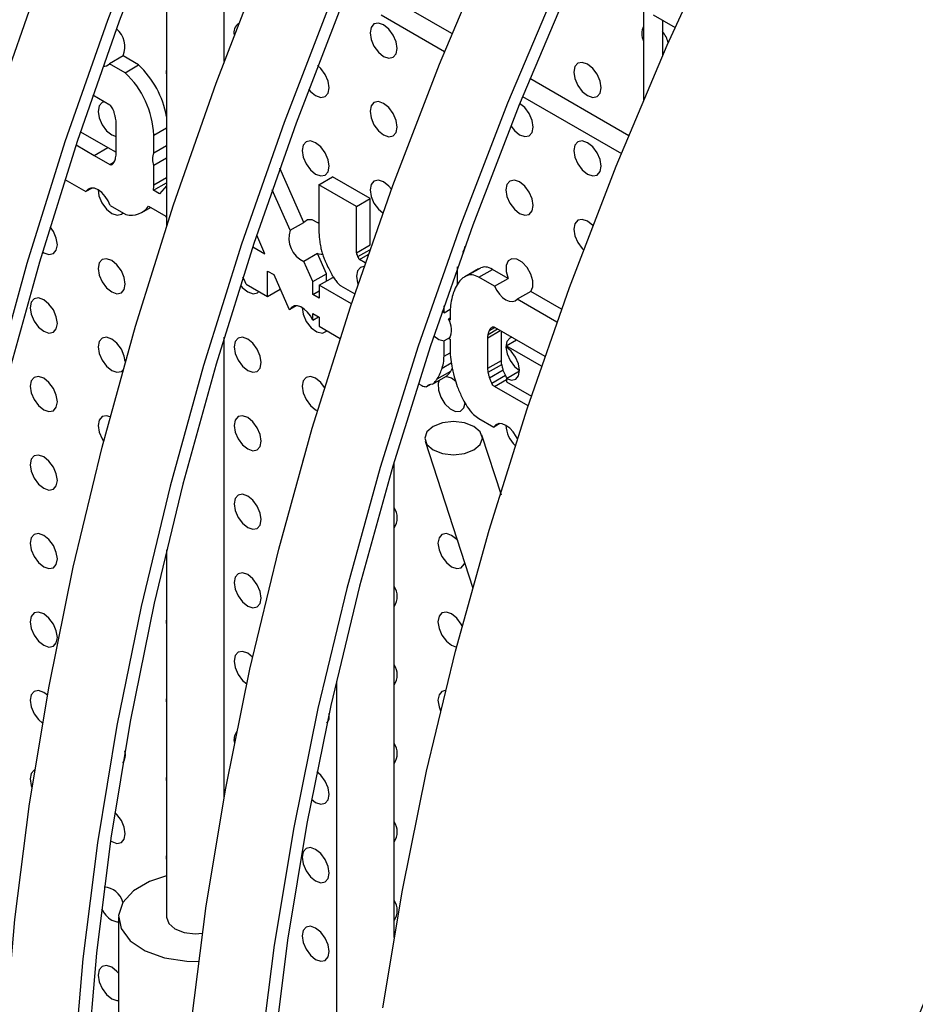
# Model space of a CAD drawing. Units: millimetres. Extents: x -2439 to 2841, y -1265 to 1971.
# Drawn here: x 2416 to 2463, y 1112 to 1163 of the extents above; entities that cross this region are included whole.
import ezdxf

# ---------------------------------------------------------------- set-up
doc = ezdxf.new("R2010")
doc.units = ezdxf.units.MM

msp = doc.modelspace()

# ---------------------------------------------------------------- linework, layer by layer
at = {"color": 7, "linetype": 'Continuous', "lineweight": 25}
for p, q in [((2423.608, 1165.583), (2423.608, 1152.496)), ((2426.608, 1161.076), (2426.608, 1165.583)), ((2438.46, 1162.527), (2435.277, 1164.364)), ((2448.419, 1163.788), (2448.419, 1159.054)), ((2434.777, 1163.498), (2438.077, 1161.593)), ((2448.919, 1163.5), (2450.064, 1162.839)), ((2449.419, 1161.378), (2449.419, 1163.211)), ((2421.347, 1161.366), (2420.64, 1160.958)), ((2422.159, 1160.897), (2421.347, 1161.366)), ((2421.452, 1160.489), (2420.64, 1160.958)), ((2421.452, 1160.489), (2422.159, 1160.897)), ((2447.652, 1157.22), (2442.508, 1160.19)), ((2420.667, 1158.809), (2419.778, 1159.323)), ((2442.126, 1159.256), (2447.269, 1156.287)), ((2420.992, 1156.323), (2420.992, 1157.837)), ((2422.943, 1157.252), (2423.608, 1157.636)), ((2419.133, 1157.425), (2420.561, 1156.604)), ((2420.76, 1157.261), (2420.992, 1157.172)), ((2422.943, 1156.334), (2422.943, 1157.252)), ((2418.905, 1156.741), (2419.854, 1156.196)), ((2419.854, 1156.196), (2420.561, 1156.604)), ((2420.561, 1156.604), (2420.992, 1156.355)), ((2422.943, 1156.334), (2423.608, 1156.718)), ((2419.854, 1156.196), (2420.667, 1155.726)), ((2423.608, 1156.051), (2422.943, 1155.667)), ((2422.943, 1154.656), (2422.943, 1155.667)), ((2430.749, 1152.708), (2429.5, 1155.529)), ((2418.321, 1154.948), (2419.419, 1154.314)), ((2422.943, 1154.656), (2423.608, 1155.04)), ((2431.538, 1154.666), (2432.245, 1155.074)), ((2434.198, 1153.947), (2432.245, 1155.074)), ((2419.739, 1154.499), (2419.419, 1154.314)), ((2422.936, 1154.383), (2423.608, 1154.772)), ((2423.251, 1154.201), (2422.936, 1154.383)), ((2423.608, 1154.605), (2423.251, 1154.201)), ((2430.042, 1152.3), (2429.107, 1154.411)), ((2431.538, 1154.666), (2431.538, 1152.346)), ((2433.491, 1153.539), (2431.538, 1154.666)), ((2433.491, 1153.539), (2434.198, 1153.947)), ((2434.198, 1151.538), (2434.198, 1153.947)), ((2420.686, 1153.583), (2421.499, 1153.114)), ((2422.326, 1153.226), (2422.784, 1153.491)), ((2422.673, 1153.555), (2423.567, 1153.039)), ((2433.491, 1151.13), (2433.491, 1153.539)), ((2423.567, 1153.039), (2423.608, 1152.949)), ((2423.608, 1152.542), (2423.593, 1152.448)), ((2430.042, 1152.3), (2430.749, 1152.708)), ((2428.725, 1151.074), (2428.3, 1152.045)), ((2428.098, 1151.436), (2428.725, 1151.074)), ((2433.491, 1151.13), (2434.198, 1151.538)), ((2431.466, 1151.088), (2430.759, 1150.68)), ((2431.93, 1150.041), (2431.466, 1151.088)), ((2433.947, 1150.613), (2433.644, 1150.788)), ((2431.223, 1149.633), (2430.759, 1150.68)), ((2438.753, 1149.507), (2438.753, 1150.395)), ((2439.831, 1150.296), (2439.124, 1149.888)), ((2439.251, 1149.948), (2439.959, 1150.357)), ((2428.868, 1150.179), (2429.189, 1149.994)), ((2428.868, 1148.859), (2428.868, 1150.179)), ((2429.189, 1149.994), (2429.978, 1148.218)), ((2431.223, 1149.633), (2431.93, 1150.041)), ((2431.548, 1149.445), (2432.255, 1149.853)), ((2431.93, 1149.665), (2431.93, 1150.041)), ((2432.325, 1149.812), (2432.255, 1149.853)), ((2439.864, 1149.86), (2440.571, 1150.268)), ((2440.679, 1149.39), (2439.864, 1149.86)), ((2441.386, 1149.798), (2440.571, 1150.268)), ((2440.679, 1149.39), (2441.386, 1149.798)), ((2427.758, 1149.5), (2428.868, 1148.859)), ((2431.223, 1148.959), (2431.223, 1149.633)), ((2431.548, 1149.445), (2431.548, 1148.772)), ((2433.224, 1148.477), (2431.548, 1149.445)), ((2432.677, 1149.412), (2433.397, 1148.996)), ((2428.868, 1148.859), (2429.525, 1149.238)), ((2431.223, 1148.959), (2431.548, 1149.147)), ((2431.548, 1148.772), (2431.223, 1148.959)), ((2442.56, 1149.12), (2441.853, 1148.712)), ((2444.16, 1148.197), (2442.56, 1149.12)), ((2430.346, 1148.376), (2430.025, 1148.191)), ((2438.046, 1148.013), (2438.046, 1148.371)), ((2443.917, 1147.52), (2441.853, 1148.712)), ((2429.978, 1148.218), (2430.025, 1148.191)), ((2431.223, 1147.98), (2431.548, 1147.792)), ((2431.223, 1147.632), (2431.223, 1147.98)), ((2431.223, 1147.632), (2431.524, 1147.806)), ((2431.548, 1147.792), (2431.548, 1147.312)), ((2438.046, 1148.013), (2437.956, 1148.108)), ((2438.046, 1148.013), (2438.372, 1148.201)), ((2438.361, 1147.728), (2438.272, 1147.676)), ((2438.361, 1148.02), (2438.361, 1147.625)), ((2431.548, 1147.312), (2432.637, 1146.683)), ((2438.361, 1147.625), (2438.272, 1147.676)), ((2440.668, 1147.263), (2443.292, 1145.748)), ((2426.608, 1122.853), (2426.608, 1146.737)), ((2438.363, 1146.734), (2438.046, 1146.551)), ((2440.323, 1145.13), (2440.323, 1146.71)), ((2441.03, 1145.538), (2441.03, 1147.054)), ((2438.046, 1145.749), (2438.046, 1146.551)), ((2438.318, 1146.67), (2438.361, 1146.645)), ((2438.361, 1146.645), (2438.361, 1146.086)), ((2441.273, 1146.295), (2441.809, 1146.604)), ((2441.273, 1146.295), (2441.274, 1146.235)), ((2443.114, 1145.232), (2441.273, 1146.295)), ((2440.323, 1145.13), (2441.03, 1145.538)), ((2440.347, 1144.923), (2441.054, 1145.331)), ((2437.439, 1144.293), (2438.146, 1144.702)), ((2437.692, 1144.572), (2438.399, 1144.98)), ((2438.399, 1144.98), (2438.473, 1145.119)), ((2440.419, 1144.633), (2441.126, 1145.041)), ((2440.529, 1144.354), (2441.236, 1144.762)), ((2441.287, 1144.594), (2441.973, 1144.99)), ((2436.706, 1144.335), (2436.884, 1144.232)), ((2437.346, 1144.288), (2437.137, 1144.168)), ((2442.416, 1143.17), (2440.668, 1144.18)), ((2441.287, 1144.594), (2441.288, 1144.43)), ((2441.288, 1144.43), (2442.587, 1143.68)), ((2431.367, 1142.972), (2431.465, 1142.923)), ((2439.864, 1142.511), (2440.632, 1142.068)), ((2440.953, 1142.253), (2440.632, 1142.068)), ((2441.032, 1138.532), (2440.019, 1141.651)), ((2437.067, 1141.341), (2439.552, 1133.691)), ((2435.447, 1115.532), (2435.447, 1140.253)), ((2423.608, 1135.68), (2423.608, 1116.59)), ((2438.438, 1130.725), (2438.698, 1130.632)), ((2432.447, 1128.864), (2432.447, 1095.157)), ((2421.108, 1116.59), (2421.108, 1100.259))]:
    msp.add_line(p, q, dxfattribs=at)
at = {"color": 8, "linetype": 'Continuous', "lineweight": 25}
for p, q in [((2420.667, 1155.726), (2420.892, 1155.856)), ((2433.567, 1150.937), (2434.182, 1151.292)), ((2433.644, 1150.788), (2434.098, 1151.05)), ((2440.419, 1147.097), (2440.687, 1147.252)), ((2440.529, 1147.249), (2440.576, 1147.276)), ((2440.323, 1146.71), (2440.974, 1147.086)), ((2440.347, 1146.89), (2440.831, 1147.169)), ((2438.046, 1145.749), (2438.372, 1145.937)), ((2437.95, 1145.141), (2438.423, 1145.414)), ((2440.668, 1144.18), (2441.288, 1144.538))]:
    msp.add_line(p, q, dxfattribs=at)
at = {"color": 7, "linetype": 'Continuous', "lineweight": 25, "flags": 128}
for points in [[(2405.77, 1110.072), (2406.024, 1115.861), (2406.532, 1121.774), (2407.293, 1127.795), (2408.304, 1133.907), (2409.563, 1140.094), (2411.066, 1146.339), (2412.809, 1152.624), (2414.787, 1158.934), (2416.996, 1165.251), (2419.429, 1171.558), (2422.079, 1177.837), (2424.939, 1184.073), (2428.002, 1190.247), (2431.26, 1196.344), (2434.703, 1202.346), (2438.322, 1208.238)], [(2441.857, 1206.197), (2438.238, 1200.305), (2434.795, 1194.303), (2431.538, 1188.206), (2428.475, 1182.032), (2425.614, 1175.796), (2422.964, 1169.517), (2420.531, 1163.21), (2418.323, 1156.893), (2416.344, 1150.583), (2414.601, 1144.297), (2413.098, 1138.053), (2411.84, 1131.866), (2410.829, 1125.754), (2410.068, 1119.733), (2409.56, 1113.82), (2409.305, 1108.031)], [(2442.319, 1205.846), (2438.728, 1199.998), (2435.31, 1194.041), (2432.078, 1187.99), (2429.037, 1181.862), (2426.198, 1175.674), (2423.568, 1169.441), (2421.154, 1163.182), (2418.962, 1156.913), (2416.998, 1150.65), (2415.268, 1144.412), (2413.777, 1138.214), (2412.527, 1132.074), (2411.524, 1126.008), (2410.769, 1120.032), (2410.265, 1114.164), (2410.012, 1108.418)], [(2415.216, 1110.555), (2415.725, 1116.468), (2416.485, 1122.488), (2417.497, 1128.6), (2418.755, 1134.787), (2420.258, 1141.032), (2422.001, 1147.318), (2423.98, 1153.628), (2426.188, 1159.944), (2428.621, 1166.251), (2431.271, 1172.531), (2434.132, 1178.766), (2437.195, 1184.941), (2440.452, 1191.037), (2443.895, 1197.04), (2447.514, 1202.931)], [(2451.05, 1200.89), (2447.431, 1194.999), (2443.988, 1188.996), (2440.73, 1182.9), (2437.667, 1176.725), (2434.807, 1170.49), (2432.156, 1164.21), (2429.724, 1157.903), (2427.515, 1151.587), (2425.537, 1145.277), (2423.794, 1138.991), (2422.291, 1132.746), (2421.032, 1126.559), (2420.021, 1120.447), (2419.26, 1114.427), (2418.752, 1108.514)], [(2451.512, 1200.539), (2447.92, 1194.692), (2444.503, 1188.734), (2441.27, 1182.684), (2438.23, 1176.556), (2435.391, 1170.367), (2432.761, 1164.135), (2430.346, 1157.875), (2428.154, 1151.606), (2426.191, 1145.344), (2424.461, 1139.105), (2422.969, 1132.907), (2421.72, 1126.767), (2420.716, 1120.701), (2419.961, 1114.726), (2419.457, 1108.857)], [(2424.917, 1111.161), (2425.678, 1117.182), (2426.689, 1123.294), (2427.948, 1129.48), (2429.45, 1135.725), (2431.194, 1142.011), (2433.172, 1148.321), (2435.381, 1154.638), (2437.813, 1160.945), (2440.463, 1167.224), (2443.324, 1173.46), (2446.387, 1179.634), (2449.645, 1185.731), (2453.087, 1191.733), (2456.706, 1197.625)], [(2460.242, 1195.584), (2456.623, 1189.692), (2453.18, 1183.69), (2449.923, 1177.593), (2446.86, 1171.419), (2443.999, 1165.183), (2441.349, 1158.904), (2438.916, 1152.597), (2436.708, 1146.28), (2434.729, 1139.97), (2432.986, 1133.684), (2431.483, 1127.439), (2430.224, 1121.253), (2429.213, 1115.141), (2428.453, 1109.12)], [(2460.704, 1195.233), (2457.112, 1189.385), (2453.695, 1183.428), (2450.462, 1177.377), (2447.422, 1171.249), (2444.583, 1165.06), (2441.953, 1158.828), (2439.539, 1152.569), (2437.347, 1146.299), (2435.383, 1140.037), (2433.653, 1133.798), (2432.161, 1127.601), (2430.912, 1121.46), (2429.909, 1115.394), (2429.154, 1109.419)], [(2434.87, 1111.875), (2435.881, 1117.987), (2437.14, 1124.174), (2438.643, 1130.419), (2440.386, 1136.704), (2442.364, 1143.014), (2444.573, 1149.331), (2447.006, 1155.638), (2449.656, 1161.918), (2452.516, 1168.153), (2455.579, 1174.327), (2458.837, 1180.424), (2462.28, 1186.426), (2465.899, 1192.318)], [(2434.902, 1161.345), (2435.173, 1161.251), (2435.402, 1161.295), (2435.555, 1161.472), (2435.609, 1161.753), (2435.555, 1162.097), (2435.402, 1162.45), (2435.173, 1162.759), (2434.902, 1162.978), (2434.631, 1163.072), (2434.402, 1163.027), (2434.249, 1162.851), (2434.195, 1162.569), (2434.249, 1162.226), (2434.402, 1161.872), (2434.631, 1161.563), (2434.902, 1161.345)], [(2445.509, 1159.304), (2445.779, 1159.21), (2446.009, 1159.255), (2446.162, 1159.431), (2446.216, 1159.713), (2446.162, 1160.056), (2446.009, 1160.41), (2445.779, 1160.719), (2445.509, 1160.937), (2445.238, 1161.031), (2445.009, 1160.987), (2444.855, 1160.81), (2444.802, 1160.529), (2444.855, 1160.185), (2445.009, 1159.832), (2445.238, 1159.523), (2445.509, 1159.304)], [(2423.608, 1160.707), (2423.588, 1160.527), (2423.608, 1160.324)], [(2431.367, 1159.303), (2431.637, 1159.209), (2431.867, 1159.253), (2432.02, 1159.43), (2432.074, 1159.711), (2432.02, 1160.055), (2431.867, 1160.408), (2431.637, 1160.718), (2431.472, 1160.866)], [(2431.001, 1159.632), (2431.096, 1159.521), (2431.367, 1159.303)], [(2420.367, 1158.983), (2420.26, 1158.943), (2420.107, 1158.767), (2420.053, 1158.485), (2420.107, 1158.142), (2420.26, 1157.788), (2420.489, 1157.479), (2420.76, 1157.261)], [(2434.902, 1157.262), (2435.173, 1157.168), (2435.402, 1157.212), (2435.555, 1157.389), (2435.609, 1157.67), (2435.555, 1158.014), (2435.402, 1158.367), (2435.173, 1158.677), (2434.902, 1158.895), (2434.631, 1158.989), (2434.402, 1158.944), (2434.249, 1158.768), (2434.195, 1158.487), (2434.249, 1158.143), (2434.402, 1157.79), (2434.631, 1157.48), (2434.902, 1157.262)], [(2441.973, 1157.263), (2442.244, 1157.169), (2442.473, 1157.213), (2442.626, 1157.39), (2442.68, 1157.671), (2442.626, 1158.014), (2442.473, 1158.368), (2442.244, 1158.677), (2441.979, 1158.892)], [(2441.512, 1157.727), (2441.703, 1157.481), (2441.973, 1157.263)], [(2431.367, 1155.22), (2431.637, 1155.126), (2431.867, 1155.171), (2432.02, 1155.347), (2432.074, 1155.629), (2432.02, 1155.972), (2431.867, 1156.326), (2431.637, 1156.635), (2431.367, 1156.853), (2431.096, 1156.947), (2430.867, 1156.903), (2430.713, 1156.726), (2430.659, 1156.445), (2430.713, 1156.101), (2430.867, 1155.748), (2431.096, 1155.439), (2431.367, 1155.22)], [(2445.509, 1155.222), (2445.779, 1155.128), (2446.009, 1155.172), (2446.162, 1155.349), (2446.216, 1155.63), (2446.162, 1155.973), (2446.009, 1156.327), (2445.779, 1156.636), (2445.509, 1156.855), (2445.238, 1156.949), (2445.009, 1156.904), (2444.855, 1156.728), (2444.802, 1156.446), (2444.855, 1156.103), (2445.009, 1155.749), (2445.238, 1155.44), (2445.509, 1155.222)], [(2435.306, 1154.433), (2435.173, 1154.594), (2434.902, 1154.812), (2434.631, 1154.906), (2434.402, 1154.862), (2434.249, 1154.685), (2434.195, 1154.404), (2434.249, 1154.06), (2434.402, 1153.707), (2434.631, 1153.398), (2434.86, 1153.205)], [(2441.973, 1153.18), (2442.244, 1153.086), (2442.473, 1153.13), (2442.626, 1153.307), (2442.68, 1153.588), (2442.626, 1153.932), (2442.473, 1154.285), (2442.244, 1154.595), (2441.973, 1154.813), (2441.703, 1154.907), (2441.473, 1154.862), (2441.32, 1154.686), (2441.266, 1154.405), (2441.32, 1154.061), (2441.473, 1153.708), (2441.703, 1153.398), (2441.973, 1153.18)], [(2420.686, 1153.583), (2420.576, 1153.834), (2420.425, 1154.065), (2420.246, 1154.26), (2420.053, 1154.403), (2419.859, 1154.483), (2419.68, 1154.495), (2419.529, 1154.437), (2419.419, 1154.314)], [(2420.053, 1154.403), (2420.096, 1154.096), (2420.247, 1153.729), (2420.481, 1153.405), (2420.76, 1153.178), (2421.039, 1153.083), (2421.273, 1153.137), (2421.348, 1153.202)], [(2431.538, 1152.647), (2431.477, 1152.697), (2431.192, 1152.846), (2430.935, 1152.85), (2430.749, 1152.708)], [(2445.785, 1152.547), (2445.779, 1152.554), (2445.509, 1152.772), (2445.238, 1152.866), (2445.009, 1152.821), (2444.855, 1152.645), (2444.802, 1152.364), (2444.855, 1152.02), (2445.009, 1151.667), (2445.238, 1151.357), (2445.305, 1151.291)], [(2417.156, 1151.18), (2417.224, 1151.136), (2417.495, 1151.042), (2417.724, 1151.087), (2417.878, 1151.263), (2417.931, 1151.545), (2417.878, 1151.888), (2417.724, 1152.241), (2417.551, 1152.488)], [(2439.028, 1151.165), (2439.113, 1151.322), (2439.142, 1151.482)], [(2420.76, 1149.095), (2421.031, 1149.001), (2421.26, 1149.046), (2421.413, 1149.222), (2421.467, 1149.504), (2421.413, 1149.847), (2421.26, 1150.2), (2421.031, 1150.51), (2420.76, 1150.728), (2420.489, 1150.822), (2420.26, 1150.778), (2420.107, 1150.601), (2420.053, 1150.32), (2420.107, 1149.976), (2420.26, 1149.623), (2420.489, 1149.314), (2420.76, 1149.095)], [(2431.466, 1151.088), (2431.734, 1151.044), (2431.736, 1151.045)], [(2442.56, 1149.12), (2442.666, 1149.353), (2442.667, 1149.672), (2442.561, 1150.027), (2442.366, 1150.365), (2442.111, 1150.635), (2441.835, 1150.794), (2441.58, 1150.819), (2441.385, 1150.706), (2441.279, 1150.473), (2441.28, 1150.153), (2441.386, 1149.798)], [(2433.88, 1150.418), (2433.695, 1150.371), (2433.542, 1150.194), (2433.488, 1149.913), (2433.542, 1149.57), (2433.566, 1149.496)], [(2427.758, 1149.5), (2427.648, 1149.75), (2427.584, 1149.859)], [(2427.451, 1149.444), (2427.552, 1149.323), (2427.831, 1149.096), (2428.11, 1149.001), (2428.344, 1149.054), (2428.418, 1149.119)], [(2440.679, 1149.39), (2440.792, 1149.173), (2440.933, 1148.977), (2441.094, 1148.812), (2441.266, 1148.689), (2441.438, 1148.614), (2441.599, 1148.593), (2441.74, 1148.626), (2441.853, 1148.712)], [(2417.224, 1147.054), (2417.495, 1146.959), (2417.724, 1147.004), (2417.878, 1147.18), (2417.931, 1147.462), (2417.878, 1147.805), (2417.724, 1148.159), (2417.495, 1148.468), (2417.224, 1148.687), (2416.954, 1148.781), (2416.724, 1148.736), (2416.571, 1148.56), (2416.517, 1148.278), (2416.571, 1147.935), (2416.724, 1147.581), (2416.954, 1147.272), (2417.224, 1147.054)], [(2431.223, 1147.632), (2431.097, 1147.852), (2430.943, 1148.047), (2430.771, 1148.205), (2430.592, 1148.315), (2430.417, 1148.37), (2430.258, 1148.367), (2430.125, 1148.306), (2430.025, 1148.191)], [(2430.659, 1148.28), (2430.713, 1147.937), (2430.882, 1147.556), (2431.138, 1147.231), (2431.434, 1147.02), (2431.718, 1146.96), (2431.94, 1147.062), (2431.954, 1147.077)], [(2421.466, 1145.472), (2421.413, 1145.764), (2421.26, 1146.118), (2421.031, 1146.427), (2420.76, 1146.646), (2420.489, 1146.74), (2420.26, 1146.695), (2420.107, 1146.519), (2420.053, 1146.237), (2420.107, 1145.894), (2420.26, 1145.54), (2420.489, 1145.231), (2420.76, 1145.012), (2420.76, 1145.012)], [(2427.831, 1145.013), (2428.102, 1144.919), (2428.331, 1144.964), (2428.484, 1145.14), (2428.538, 1145.421), (2428.484, 1145.765), (2428.331, 1146.118), (2428.102, 1146.428), (2427.831, 1146.646), (2427.56, 1146.74), (2427.331, 1146.696), (2427.178, 1146.519), (2427.124, 1146.238), (2427.178, 1145.894), (2427.331, 1145.541), (2427.56, 1145.232), (2427.831, 1145.013)], [(2437.516, 1146.809), (2437.77, 1146.626), (2438.046, 1146.551)], [(2441.58, 1146.737), (2441.473, 1146.697), (2441.319, 1146.518), (2441.266, 1146.231), (2441.324, 1145.882), (2441.483, 1145.525), (2441.719, 1145.216), (2441.973, 1145.014)], [(2441.287, 1144.594), (2441.553, 1144.511), (2441.776, 1144.563), (2441.923, 1144.742), (2441.973, 1145.022), (2441.918, 1145.362), (2441.766, 1145.711), (2441.54, 1146.017), (2441.274, 1146.235)], [(2417.224, 1142.971), (2417.495, 1142.877), (2417.724, 1142.921), (2417.878, 1143.098), (2417.931, 1143.379), (2417.878, 1143.723), (2417.724, 1144.076), (2417.495, 1144.386), (2417.224, 1144.604), (2416.954, 1144.698), (2416.724, 1144.653), (2416.571, 1144.477), (2416.517, 1144.196), (2416.571, 1143.852), (2416.724, 1143.499), (2416.954, 1143.189), (2417.224, 1142.971)], [(2420.76, 1145.012), (2421.031, 1144.918), (2421.26, 1144.963), (2421.339, 1145.027)], [(2431.833, 1144.133), (2431.637, 1144.387), (2431.367, 1144.605), (2431.096, 1144.699), (2430.867, 1144.655), (2430.713, 1144.478), (2430.659, 1144.197), (2430.713, 1143.853), (2430.867, 1143.5), (2431.096, 1143.191), (2431.367, 1142.972), (2431.367, 1142.972)], [(2438.663, 1144.433), (2438.426, 1144.613), (2438.146, 1144.702)], [(2437.793, 1144.498), (2437.74, 1144.328), (2437.751, 1143.991), (2437.874, 1143.621), (2438.09, 1143.279), (2438.363, 1143.021), (2438.648, 1142.888), (2438.899, 1142.904), (2439.073, 1143.065), (2439.143, 1143.322)], [(2420.673, 1142.607), (2420.489, 1142.657), (2420.26, 1142.612), (2420.107, 1142.436), (2420.053, 1142.155), (2420.107, 1141.811), (2420.26, 1141.458), (2420.337, 1141.336)], [(2427.831, 1140.93), (2428.102, 1140.836), (2428.331, 1140.881), (2428.484, 1141.057), (2428.538, 1141.339), (2428.484, 1141.682), (2428.331, 1142.036), (2428.102, 1142.345), (2427.831, 1142.564), (2427.56, 1142.658), (2427.331, 1142.613), (2427.178, 1142.437), (2427.124, 1142.155), (2427.178, 1141.812), (2427.331, 1141.458), (2427.56, 1141.149), (2427.831, 1140.93)], [(2439.604, 1140.884), (2439.929, 1141.165), (2440.043, 1141.496), (2439.929, 1141.827), (2439.604, 1142.108), (2439.117, 1142.296), (2438.543, 1142.362), (2437.969, 1142.296), (2437.482, 1142.108), (2437.157, 1141.827), (2437.043, 1141.496), (2437.157, 1141.165), (2437.482, 1140.884), (2437.969, 1140.696), (2438.543, 1140.63), (2439.117, 1140.696), (2439.604, 1140.884)], [(2441.854, 1141.454), (2441.79, 1141.586), (2441.639, 1141.818), (2441.46, 1142.013), (2441.266, 1142.157), (2441.072, 1142.237), (2440.893, 1142.249), (2440.742, 1142.191), (2440.632, 1142.068)], [(2417.224, 1138.888), (2417.495, 1138.794), (2417.724, 1138.839), (2417.878, 1139.015), (2417.931, 1139.296), (2417.878, 1139.64), (2417.724, 1139.993), (2417.495, 1140.303), (2417.224, 1140.521), (2416.954, 1140.615), (2416.724, 1140.571), (2416.571, 1140.394), (2416.517, 1140.113), (2416.571, 1139.769), (2416.724, 1139.416), (2416.954, 1139.106), (2417.224, 1138.888)], [(2430.737, 1140.441), (2430.713, 1140.396), (2430.662, 1140.178)], [(2427.831, 1136.848), (2428.102, 1136.754), (2428.331, 1136.798), (2428.484, 1136.975), (2428.538, 1137.256), (2428.484, 1137.6), (2428.331, 1137.953), (2428.102, 1138.262), (2427.831, 1138.481), (2427.56, 1138.575), (2427.331, 1138.53), (2427.178, 1138.354), (2427.124, 1138.072), (2427.178, 1137.729), (2427.331, 1137.376), (2427.56, 1137.066), (2427.831, 1136.848)], [(2417.224, 1134.805), (2417.495, 1134.711), (2417.724, 1134.756), (2417.878, 1134.932), (2417.931, 1135.214), (2417.878, 1135.557), (2417.724, 1135.911), (2417.495, 1136.22), (2417.224, 1136.438), (2416.954, 1136.533), (2416.724, 1136.488), (2416.571, 1136.312), (2416.517, 1136.03), (2416.571, 1135.687), (2416.724, 1135.333), (2416.954, 1135.024), (2417.224, 1134.805)], [(2438.756, 1136.169), (2438.708, 1136.222), (2438.438, 1136.44), (2438.167, 1136.535), (2437.938, 1136.49), (2437.784, 1136.314), (2437.73, 1136.032), (2437.784, 1135.689), (2437.938, 1135.335), (2438.167, 1135.026), (2438.438, 1134.807), (2438.438, 1134.807)], [(2438.438, 1134.807), (2438.708, 1134.713), (2438.938, 1134.758), (2439.091, 1134.934), (2439.125, 1135.034)], [(2427.831, 1132.765), (2428.102, 1132.671), (2428.331, 1132.716), (2428.484, 1132.892), (2428.538, 1133.173), (2428.484, 1133.517), (2428.331, 1133.87), (2428.102, 1134.18), (2427.831, 1134.398), (2427.56, 1134.492), (2427.331, 1134.448), (2427.178, 1134.271), (2427.124, 1133.99), (2427.178, 1133.646), (2427.331, 1133.293), (2427.56, 1132.983), (2427.831, 1132.765)], [(2417.224, 1130.723), (2417.495, 1130.629), (2417.724, 1130.673), (2417.878, 1130.85), (2417.931, 1131.131), (2417.878, 1131.475), (2417.724, 1131.828), (2417.495, 1132.137), (2417.224, 1132.356), (2416.954, 1132.45), (2416.724, 1132.405), (2416.571, 1132.229), (2416.517, 1131.947), (2416.571, 1131.604), (2416.724, 1131.25), (2416.954, 1130.941), (2417.224, 1130.723)], [(2438.989, 1131.734), (2438.938, 1131.83), (2438.708, 1132.139), (2438.438, 1132.358), (2438.167, 1132.452), (2437.938, 1132.407), (2437.784, 1132.231), (2437.73, 1131.949), (2437.784, 1131.606), (2437.938, 1131.252), (2438.167, 1130.943), (2438.438, 1130.725), (2438.438, 1130.725)], [(2423.608, 1132.128), (2423.588, 1131.948), (2423.608, 1131.745)], [(2428.089, 1130.11), (2427.831, 1130.315), (2427.56, 1130.409), (2427.331, 1130.365), (2427.178, 1130.188), (2427.124, 1129.907), (2427.178, 1129.564), (2427.331, 1129.21), (2427.56, 1128.901), (2427.779, 1128.714)], [(2417.411, 1128.136), (2417.224, 1128.273), (2416.954, 1128.367), (2416.724, 1128.323), (2416.571, 1128.146), (2416.517, 1127.865), (2416.571, 1127.521), (2416.724, 1127.168), (2416.954, 1126.858), (2417.154, 1126.684)], [(2438.125, 1128.371), (2437.938, 1128.325), (2437.784, 1128.148), (2437.73, 1127.867), (2437.784, 1127.523), (2437.866, 1127.309)], [(2423.608, 1128.046), (2423.588, 1127.865), (2423.608, 1127.662)], [(2416.753, 1124.255), (2416.724, 1124.24), (2416.571, 1124.063), (2416.517, 1123.782), (2416.571, 1123.438), (2416.61, 1123.325)], [(2423.608, 1123.963), (2423.588, 1123.783), (2423.608, 1123.58)], [(2431.15, 1122.723), (2431.367, 1122.559), (2431.637, 1122.465), (2431.867, 1122.509), (2432.02, 1122.686), (2432.074, 1122.967), (2432.02, 1123.31), (2431.867, 1123.664), (2431.637, 1123.973), (2431.431, 1124.151)], [(2420.695, 1120.557), (2420.76, 1120.516), (2421.031, 1120.422), (2421.26, 1120.467), (2421.413, 1120.643), (2421.467, 1120.925), (2421.413, 1121.268), (2421.26, 1121.622), (2421.031, 1121.931), (2420.917, 1122.038)], [(2431.367, 1118.476), (2431.637, 1118.382), (2431.867, 1118.426), (2432.02, 1118.603), (2432.074, 1118.884), (2432.02, 1119.228), (2431.867, 1119.581), (2431.637, 1119.891), (2431.367, 1120.109), (2431.096, 1120.203), (2430.867, 1120.158), (2430.713, 1119.982), (2430.659, 1119.701), (2430.713, 1119.357), (2430.867, 1119.004), (2431.096, 1118.694), (2431.367, 1118.476)], [(2423.608, 1119.88), (2423.588, 1119.7), (2423.608, 1119.497)], [(2423.608, 1118.731), (2422.733, 1118.448), (2421.89, 1117.961), (2421.333, 1117.353), (2421.111, 1116.677), (2421.244, 1115.993), (2421.721, 1115.362), (2422.499, 1114.84), (2423.509, 1114.474), (2424.66, 1114.296), (2425.282, 1114.283)], [(2423.608, 1116.59), (2423.722, 1116.259), (2424.047, 1115.978), (2424.534, 1115.79), (2425.108, 1115.724), (2425.475, 1115.751)], [(2420.76, 1116.434), (2421.031, 1116.34), (2421.108, 1116.338)], [(2431.367, 1114.393), (2431.637, 1114.299), (2431.867, 1114.344), (2432.02, 1114.52), (2432.074, 1114.802), (2432.02, 1115.145), (2431.867, 1115.498), (2431.637, 1115.808), (2431.367, 1116.026), (2431.096, 1116.12), (2430.867, 1116.076), (2430.713, 1115.899), (2430.659, 1115.618), (2430.713, 1115.274), (2430.867, 1114.921), (2431.096, 1114.612), (2431.367, 1114.393)], [(2421.108, 1113.677), (2421.031, 1113.766), (2420.76, 1113.984), (2420.489, 1114.078), (2420.26, 1114.033), (2420.107, 1113.857), (2420.053, 1113.576), (2420.107, 1113.232), (2420.26, 1112.879), (2420.489, 1112.569), (2420.76, 1112.351), (2420.76, 1112.351)], [(2420.76, 1112.351), (2421.031, 1112.257), (2421.108, 1112.256)]]:
    msp.add_lwpolyline(points, dxfattribs=at)
at = {"color": 7, "linetype": 'Continuous', "lineweight": 25}
for centre, radius, start, end in [((2420.209, 1161.842), 1.234, 337.3289, 49.6654), ((2427.653, 1162.59), 0.539, 123.7503, 194.2659), ((2449.253, 1162.523), 0.917, 155.4054, 204.5946), ((2448.111, 1161.624), 1.655, 14.7497, 37.8145), ((2420.369, 1161.204), 0.367, 260.6935, 317.7205), ((2418.82, 1157.36), 4.864, 10.1456, 46.6533), ((2418.297, 1157.074), 4.65, 2.1965, 47.2684), ((2423.804, 1156), 0.923, 158.8103, 201.1897), ((2420.261, 1154.593), 2.683, 355.5307, 1.351), ((2421.771, 1154.175), 1.095, 255.6618, 325.5093), ((2431.303, 1151.89), 1.326, 161.9885, 245.7759), ((2437.472, 1147.136), 0.966, 331.1595, 34.0366), ((2437.148, 1144.742), 0.574, 242.6447, 268.9563), ((2437.409, 1143.941), 0.354, 85.1052, 140.025), ((2442.835, 1142.239), 1.572, 182.9992, 225.9649), ((2434.72, 1137.35), 0.894, 324.3901, 35.6099), ((2434.72, 1133.268), 0.894, 324.3901, 35.6099), ((2434.72, 1129.185), 0.894, 324.3901, 35.6099), ((2431.41, 1127.05), 0.668, 325.046, 10.3545), ((2427.796, 1125.814), 0.678, 142.8123, 194.4859), ((2420.778, 1125.026), 0.696, 323.3232, 17.0484), ((2434.72, 1125.102), 0.894, 324.3901, 35.6099), ((2434.72, 1121.02), 0.894, 324.3901, 35.6099), ((2420.312, 1117.086), 1.071, 15.499, 87.1427), ((2421.582, 1117.715), 1.522, 206.8698, 237.3209), ((2434.72, 1116.937), 0.894, 324.3901, 35.6099)]:
    msp.add_arc(centre, radius, start, end, dxfattribs=at)
for points, knots in [([(2420.787, 1158.668), (2420.766, 1158.704), (2420.731, 1158.761), (2420.685, 1158.796), (2420.667, 1158.809)], [0, 0, 0, 0, 0.61592, 1, 1, 1, 1]), ([(2420.892, 1158.42), (2420.876, 1158.469), (2420.848, 1158.554), (2420.805, 1158.635), (2420.787, 1158.668)], [0, 0, 0, 0, 0.586877, 1, 1, 1, 1]), ([(2420.964, 1158.124), (2420.953, 1158.18), (2420.933, 1158.278), (2420.904, 1158.377), (2420.892, 1158.42)], [0, 0, 0, 0, 0.574413, 1, 1, 1, 1]), ([(2420.992, 1157.837), (2420.991, 1157.888), (2420.988, 1157.981), (2420.971, 1158.08), (2420.964, 1158.124)], [0, 0, 0, 0, 0.551013, 1, 1, 1, 1]), ([(2456.419, 1096.341), (2457.014, 1097.024), (2458.114, 1098.286), (2459.65, 1100.105), (2461.081, 1101.894), (2462.486, 1103.784), (2463.975, 1105.874), (2466.442, 1109.5), (2469.854, 1114.959), (2474.137, 1122.625), (2478.313, 1130.829), (2481.671, 1138.022), (2484.259, 1143.929), (2486.09, 1148.241), (2487.893, 1152.795), (2489.074, 1155.838), (2489.734, 1157.538)], [0, 0, 0, 0, 0.0489221, 0.090532, 0.1248522, 0.1662895, 0.2079285, 0.2498061, 0.3746201, 0.4997473, 0.6248449, 0.7498204, 0.8122579, 0.8749308, 0.9301398, 1, 1, 1, 1]), ([(2420.892, 1155.856), (2420.908, 1155.892), (2420.936, 1155.959), (2420.955, 1156.034), (2420.964, 1156.069)], [0, 0, 0, 0, 0.545272, 1, 1, 1, 1]), ([(2420.964, 1156.069), (2420.973, 1156.114), (2420.989, 1156.194), (2420.991, 1156.284), (2420.992, 1156.323)], [0, 0, 0, 0, 0.568465, 1, 1, 1, 1]), ([(2480.761, 1156.025), (2479.939, 1154.025), (2478.381, 1150.23), (2476.243, 1144.845), (2474.184, 1139.697), (2472.124, 1134.614), (2470.025, 1129.408), (2467.286, 1122.634), (2463.947, 1114.427), (2460.071, 1105.004), (2457.642, 1099.241), (2456.419, 1096.341)], [0, 0, 0, 0, 0.092861, 0.176197, 0.250069, 0.333947, 0.417282, 0.500159, 0.665048, 0.831438, 1, 1, 1, 1]), ([(2420.667, 1155.726), (2420.678, 1155.721), (2420.701, 1155.71), (2420.744, 1155.709), (2420.77, 1155.721), (2420.787, 1155.729)], [0, 0, 0, 0, 0.238239, 0.501598, 1, 1, 1, 1]), ([(2420.787, 1155.729), (2420.809, 1155.746), (2420.852, 1155.779), (2420.879, 1155.831), (2420.892, 1155.856)], [0, 0, 0, 0, 0.531761, 1, 1, 1, 1]), ([(2481.312, 1155.831), (2480.497, 1153.845), (2478.952, 1150.078), (2476.832, 1144.733), (2474.789, 1139.623), (2472.744, 1134.578), (2470.659, 1129.413), (2467.937, 1122.691), (2464.617, 1114.551), (2460.909, 1105.567), (2458.63, 1100.19), (2457.555, 1097.652)], [0, 0, 0, 0, 0.094738, 0.1797561, 0.2551181, 0.340688, 0.4257052, 0.5102575, 0.6784929, 0.8482867, 1, 1, 1, 1]), ([(2431.538, 1152.346), (2431.54, 1152.228), (2431.542, 1152.029), (2431.567, 1151.819), (2431.577, 1151.732)], [0, 0, 0, 0, 0.588417, 1, 1, 1, 1]), ([(2431.577, 1151.732), (2431.593, 1151.629), (2431.62, 1151.447), (2431.67, 1151.26), (2431.691, 1151.18)], [0, 0, 0, 0, 0.5698051, 1, 1, 1, 1]), ([(2431.691, 1151.18), (2431.723, 1151.078), (2431.779, 1150.895), (2431.858, 1150.713), (2431.892, 1150.633)], [0, 0, 0, 0, 0.5564427, 1, 1, 1, 1]), ([(2433.567, 1150.937), (2433.549, 1150.98), (2433.522, 1151.044), (2433.499, 1151.109), (2433.491, 1151.13)], [0, 0, 0, 0, 0.666108, 1, 1, 1, 1]), ([(2433.644, 1150.788), (2433.643, 1150.789), (2433.64, 1150.791), (2433.634, 1150.797), (2433.624, 1150.813), (2433.599, 1150.861), (2433.581, 1150.904), (2433.567, 1150.937)], [0, 0, 0, 0, 0.03106, 0.070429, 0.153086, 0.371313, 1, 1, 1, 1]), ([(2431.892, 1150.633), (2431.943, 1150.525), (2432.036, 1150.324), (2432.141, 1150.127), (2432.189, 1150.036)], [0, 0, 0, 0, 0.538579, 1, 1, 1, 1]), ([(2440.571, 1150.268), (2440.448, 1150.324), (2440.223, 1150.427), (2440.041, 1150.378), (2439.959, 1150.357)], [0, 0, 0, 0, 0.548334, 1, 1, 1, 1]), ([(2432.189, 1150.036), (2432.203, 1150.009), (2432.231, 1149.955), (2432.263, 1149.904), (2432.28, 1149.879)], [0, 0, 0, 0, 0.495323, 1, 1, 1, 1]), ([(2432.28, 1149.879), (2432.304, 1149.843), (2432.347, 1149.778), (2432.393, 1149.718), (2432.414, 1149.691)], [0, 0, 0, 0, 0.556652, 1, 1, 1, 1]), ([(2439.251, 1149.948), (2439.151, 1149.898), (2438.967, 1149.806), (2438.837, 1149.632), (2438.778, 1149.553)], [0, 0, 0, 0, 0.546216, 1, 1, 1, 1]), ([(2439.864, 1149.86), (2439.741, 1149.916), (2439.516, 1150.018), (2439.334, 1149.97), (2439.251, 1149.948)], [0, 0, 0, 0, 0.548334, 1, 1, 1, 1]), ([(2432.414, 1149.691), (2432.44, 1149.658), (2432.487, 1149.599), (2432.536, 1149.543), (2432.558, 1149.519)], [0, 0, 0, 0, 0.566876, 1, 1, 1, 1]), ([(2432.558, 1149.519), (2432.581, 1149.493), (2432.62, 1149.451), (2432.661, 1149.423), (2432.677, 1149.412)], [0, 0, 0, 0, 0.621443, 1, 1, 1, 1]), ([(2438.778, 1149.553), (2438.709, 1149.437), (2438.583, 1149.227), (2438.506, 1148.968), (2438.471, 1148.852)], [0, 0, 0, 0, 0.552198, 1, 1, 1, 1]), ([(2438.471, 1148.852), (2438.436, 1148.701), (2438.375, 1148.442), (2438.366, 1148.145), (2438.361, 1148.02)], [0, 0, 0, 0, 0.579437, 1, 1, 1, 1]), ([(2440.419, 1147.097), (2440.437, 1147.13), (2440.469, 1147.187), (2440.511, 1147.231), (2440.529, 1147.249)], [0, 0, 0, 0, 0.574579, 1, 1, 1, 1]), ([(2440.529, 1147.249), (2440.54, 1147.258), (2440.562, 1147.275), (2440.607, 1147.288), (2440.645, 1147.272), (2440.668, 1147.263)], [0, 0, 0, 0, 0.31981, 0.599397, 1, 1, 1, 1]), ([(2440.323, 1146.71), (2440.325, 1146.741), (2440.329, 1146.804), (2440.341, 1146.861), (2440.347, 1146.89)], [0, 0, 0, 0, 0.479241, 1, 1, 1, 1]), ([(2440.347, 1146.89), (2440.357, 1146.932), (2440.376, 1147.006), (2440.406, 1147.069), (2440.419, 1147.097)], [0, 0, 0, 0, 0.556082, 1, 1, 1, 1]), ([(2437.95, 1145.141), (2437.981, 1145.253), (2438.032, 1145.441), (2438.042, 1145.661), (2438.046, 1145.749)], [0, 0, 0, 0, 0.598031, 1, 1, 1, 1]), ([(2438.361, 1146.086), (2438.368, 1145.919), (2438.38, 1145.609), (2438.443, 1145.279), (2438.471, 1145.127)], [0, 0, 0, 0, 0.540148, 1, 1, 1, 1]), ([(2441.054, 1145.331), (2441.047, 1145.377), (2441.035, 1145.447), (2441.032, 1145.514), (2441.03, 1145.538)], [0, 0, 0, 0, 0.640504, 1, 1, 1, 1]), ([(2441.126, 1145.041), (2441.11, 1145.096), (2441.08, 1145.194), (2441.062, 1145.29), (2441.054, 1145.331)], [0, 0, 0, 0, 0.563284, 1, 1, 1, 1]), ([(2437.692, 1144.572), (2437.749, 1144.669), (2437.851, 1144.841), (2437.92, 1145.049), (2437.95, 1145.141)], [0, 0, 0, 0, 0.559499, 1, 1, 1, 1]), ([(2438.146, 1144.702), (2438.197, 1144.745), (2438.291, 1144.825), (2438.365, 1144.932), (2438.399, 1144.98)], [0, 0, 0, 0, 0.5465946, 1, 1, 1, 1]), ([(2438.471, 1145.127), (2438.516, 1144.929), (2438.596, 1144.58), (2438.723, 1144.225), (2438.778, 1144.072)], [0, 0, 0, 0, 0.56747, 1, 1, 1, 1]), ([(2440.347, 1144.923), (2440.34, 1144.968), (2440.328, 1145.039), (2440.324, 1145.106), (2440.323, 1145.13)], [0, 0, 0, 0, 0.640504, 1, 1, 1, 1]), ([(2440.419, 1144.633), (2440.402, 1144.688), (2440.373, 1144.786), (2440.355, 1144.881), (2440.347, 1144.923)], [0, 0, 0, 0, 0.563284, 1, 1, 1, 1]), ([(2441.236, 1144.762), (2441.213, 1144.813), (2441.171, 1144.905), (2441.14, 1144.999), (2441.126, 1145.041)], [0, 0, 0, 0, 0.544559, 1, 1, 1, 1]), ([(2441.332, 1144.621), (2441.319, 1144.635), (2441.281, 1144.675), (2441.254, 1144.728), (2441.236, 1144.762)], [0, 0, 0, 0, 0.348814, 1, 1, 1, 1]), ([(2437.439, 1144.293), (2437.49, 1144.337), (2437.584, 1144.417), (2437.658, 1144.524), (2437.692, 1144.572)], [0, 0, 0, 0, 0.5465946, 1, 1, 1, 1]), ([(2440.529, 1144.354), (2440.506, 1144.404), (2440.464, 1144.497), (2440.433, 1144.59), (2440.419, 1144.633)], [0, 0, 0, 0, 0.544559, 1, 1, 1, 1]), ([(2440.668, 1144.18), (2440.654, 1144.19), (2440.625, 1144.209), (2440.574, 1144.268), (2440.547, 1144.32), (2440.529, 1144.354)], [0, 0, 0, 0, 0.2542415, 0.5180412, 1, 1, 1, 1]), ([(2438.778, 1144.072), (2438.854, 1143.886), (2438.986, 1143.562), (2439.172, 1143.259), (2439.251, 1143.13)], [0, 0, 0, 0, 0.572872, 1, 1, 1, 1]), ([(2439.251, 1143.13), (2439.357, 1142.984), (2439.543, 1142.727), (2439.767, 1142.576), (2439.864, 1142.511)], [0, 0, 0, 0, 0.56796, 1, 1, 1, 1])]:
    msp.add_open_spline(points, degree=3, knots=knots, dxfattribs=at)

doc.saveas('drawing.dxf')
